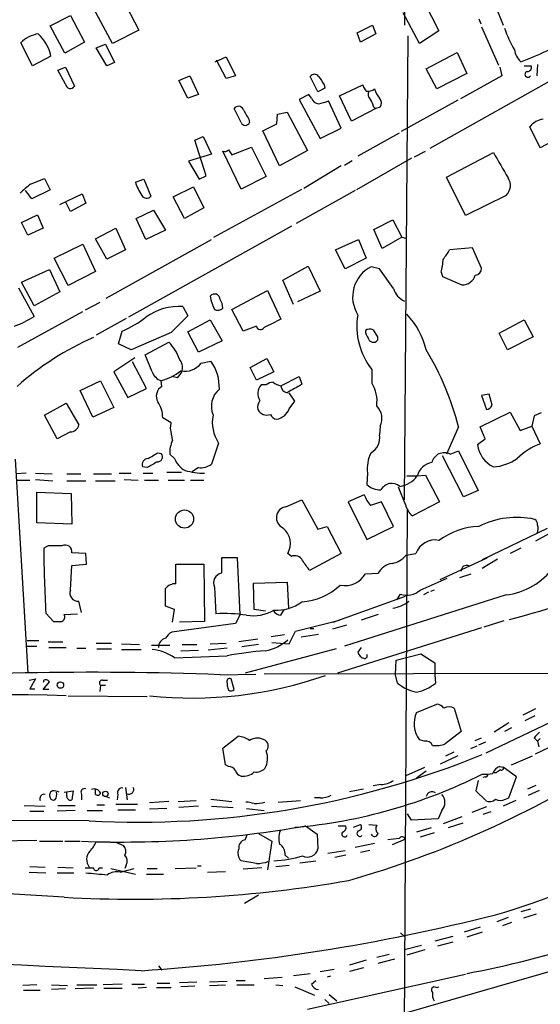
# Model space of a CAD drawing. Extents: x 8 to 44776, y -44066 to 885.
# Drawn here: x 126 to 189, y 434 to 553 of the extents above; entities that cross this region are included whole.
import ezdxf

# ---------------------------------------------------------------- set-up
doc = ezdxf.new("R2010")
doc.units = 0
doc.header["$MEASUREMENT"] = 0
doc.layers.add('MAIN', color=5, linetype='CONTINUOUS')

msp = doc.modelspace()

# ---------------------------------------------------------------- linework, layer by layer
at = {"layer": 'MAIN'}
for p, q in [((173.3127, 580.0514), (173.0587, 552.2807)), ((212.09, 557.6147), (176.1067, 537.3794)), ((138.176, 556.9374), (140.8853, 551.6881)), ((137.668, 550.0794), (134.874, 555.3287)), ((175.4293, 555.0747), (177.2073, 551.6034)), ((183.896, 554.9901), (184.9967, 552.2807)), ((130.1327, 552.1961), (132.588, 553.4661)), ((132.588, 553.4661), (134.2813, 550.2487)), ((174.8367, 550.0794), (172.8893, 553.8047)), ((182.0333, 553.0427), (182.2873, 552.4501)), ((131.9107, 548.8941), (130.1327, 552.1961)), ((140.8853, 551.6881), (137.668, 550.0794)), ((167.3013, 551.3494), (169.164, 552.2807)), ((169.164, 552.2807), (169.5873, 551.2647)), ((177.2073, 551.6034), (174.8367, 550.0794)), ((182.372, 552.1114), (184.404, 547.4547)), ((167.7247, 550.2487), (167.3013, 551.3494)), ((169.5873, 551.2647), (167.7247, 550.2487)), ((173.0587, 494.8767), (173.482, 551.0107)), ((128.016, 547.3701), (126.5767, 550.1641)), ((134.2813, 550.2487), (131.9107, 548.8941)), ((135.7207, 549.5714), (136.8213, 549.9947)), ((136.9907, 547.3701), (135.7207, 549.5714)), ((136.8213, 549.9947), (137.922, 547.7934)), ((130.2173, 548.5554), (128.016, 547.3701)), ((150.114, 547.8781), (151.4687, 548.4707)), ((151.4687, 545.8461), (150.2833, 548.0474)), ((151.4687, 548.4707), (152.5693, 546.1847)), ((175.6833, 547.0314), (179.4087, 548.9787)), ((179.4087, 548.9787), (180.594, 546.4387)), ((131.064, 546.8621), (131.9953, 547.2007)), ((131.9953, 545.1687), (131.064, 546.8621)), ((131.9953, 547.2007), (133.096, 544.9147)), ((137.922, 547.7934), (136.9907, 547.3701)), ((176.9533, 544.5761), (175.6833, 547.0314)), ((184.5733, 547.2007), (184.8273, 546.1847)), ((187.5367, 547.3701), (188.3833, 547.3701)), ((189.1453, 547.5394), (189.0607, 546.1847)), ((145.7113, 545.5921), (147.066, 546.1847)), ((147.066, 546.1847), (148.082, 543.8987)), ((152.5693, 546.1847), (151.4687, 545.8461)), ((162.56, 544.2374), (161.6287, 546.1001)), ((180.594, 546.4387), (176.9533, 544.5761)), ((184.8273, 546.1847), (179.832, 543.3907)), ((146.812, 543.4754), (145.7113, 545.5921)), ((163.4067, 544.6607), (162.56, 544.2374)), ((163.322, 545.0841), (163.4067, 544.6607)), ((165.1847, 543.7294), (167.9787, 545.0841)), ((148.082, 543.8987), (146.812, 543.4754)), ((161.4593, 543.8987), (160.274, 543.3061)), ((160.274, 543.3061), (162.814, 538.5647)), ((161.798, 543.4754), (161.4593, 543.8987)), ((166.624, 540.6814), (165.1847, 543.7294)), ((179.4933, 543.2214), (172.6353, 539.4114)), ((153.2467, 540.5121), (152.4, 542.2054)), ((165.354, 539.8347), (163.83, 543.1367)), ((169.5873, 542.2054), (166.624, 540.6814)), ((169.3333, 542.3747), (169.5873, 542.2054)), ((170.0953, 542.3747), (169.5873, 542.2054)), ((154.178, 540.9354), (154.2627, 540.5121)), ((157.5647, 540.3427), (157.6493, 541.5281)), ((157.6493, 541.5281), (158.8347, 541.7821)), ((158.8347, 541.7821), (161.29, 537.1254)), ((155.8713, 539.4961), (157.5647, 540.3427)), ((162.814, 538.5647), (165.354, 539.8347)), ((189.484, 537.4641), (188.214, 540.0041)), ((147.6587, 538.3954), (148.6747, 538.8187)), ((148.6747, 538.8187), (149.6907, 536.7021)), ((157.9033, 535.2627), (155.8713, 539.4961)), ((172.3813, 539.2421), (167.386, 536.4481)), ((192.1933, 538.9034), (189.484, 537.4641)), ((149.0133, 534.0774), (147.6587, 538.3954)), ((152.146, 536.6174), (154.5167, 537.5487)), ((154.5167, 537.5487), (156.2947, 533.9927)), ((149.6907, 536.7021), (146.8967, 535.8554)), ((153.2467, 532.4687), (151.0453, 537.0407)), ((151.7227, 537.2101), (152.146, 536.6174)), ((161.29, 537.1254), (157.9033, 535.2627)), ((173.9053, 536.1941), (167.2167, 532.3841)), ((174.244, 536.3634), (175.5987, 537.0407)), ((178.1387, 533.9081), (183.8113, 536.8714)), ((146.8967, 535.8554), (148.1667, 533.6541)), ((165.354, 535.2627), (160.8667, 532.5534)), ((165.7773, 535.3474), (166.7087, 535.9401)), ((127.762, 533.0614), (129.4553, 533.7387)), ((129.4553, 533.7387), (130.1327, 532.3841)), ((148.1667, 533.6541), (149.0133, 534.0774)), ((156.2947, 533.9927), (153.2467, 532.4687)), ((180.4247, 529.2514), (178.1387, 533.9081)), ((140.462, 533.3154), (141.478, 533.6541)), ((141.478, 533.6541), (142.3247, 531.6221)), ((145.034, 531.5374), (147.4893, 532.7227)), ((147.4893, 532.7227), (148.7593, 530.1827)), ((127.9313, 531.2834), (127.1693, 532.2994)), ((130.1327, 532.3841), (127.9313, 531.2834)), ((131.318, 530.6061), (134.0273, 531.8761)), ((134.0273, 531.8761), (134.4507, 530.7754)), ((146.3887, 528.9127), (145.034, 531.5374)), ((149.9447, 526.6267), (160.6127, 532.4687)), ((167.0473, 532.2994), (159.9353, 528.3201)), ((185.3353, 531.7067), (180.4247, 529.2514)), ((132.588, 529.7594), (131.9953, 530.9447)), ((134.4507, 530.7754), (132.588, 529.7594)), ((148.7593, 530.1827), (146.3887, 528.9127)), ((126.6613, 528.4047), (128.6087, 529.3361)), ((128.6087, 529.3361), (129.286, 527.7274)), ((140.5467, 528.9127), (142.6633, 529.9287)), ((142.6633, 529.9287), (144.1027, 527.4734)), ((127.4233, 526.8807), (126.6613, 528.4047)), ((159.3427, 527.9814), (139.6153, 516.9747)), ((141.732, 526.3727), (140.5467, 528.9127)), ((169.3333, 527.5581), (171.6193, 528.7434)), ((171.6193, 528.7434), (172.72, 526.6267)), ((129.286, 527.7274), (127.4233, 526.8807)), ((135.636, 526.4574), (138.0913, 527.7274)), ((138.0913, 527.7274), (139.2767, 525.1027)), ((144.1027, 527.4734), (141.732, 526.3727)), ((170.3493, 525.2721), (169.3333, 527.5581)), ((172.72, 526.6267), (170.3493, 525.2721)), ((172.72, 526.6267), (173.1433, 526.5421)), ((130.6407, 524.0867), (134.112, 525.7801)), ((134.112, 525.7801), (135.636, 522.4781)), ((136.9907, 524.0021), (135.636, 526.4574)), ((136.906, 519.2607), (149.6907, 526.3727)), ((164.6767, 525.1027), (167.4707, 526.3727)), ((167.4707, 526.3727), (168.402, 524.0867)), ((181.2713, 525.3567), (178.4773, 525.1027)), ((182.372, 522.9014), (181.2713, 525.3567)), ((139.2767, 525.1027), (136.9907, 524.0021)), ((165.862, 522.8167), (164.6767, 525.1027)), ((132.334, 520.7847), (130.6407, 524.0867)), ((158.3267, 521.4621), (161.3747, 523.1554)), ((161.3747, 523.1554), (162.814, 520.1074)), ((168.402, 524.0867), (165.862, 522.8167)), ((170.0107, 522.8167), (168.9947, 523.0707)), ((126.6613, 521.2081), (130.048, 522.7321)), ((130.048, 522.7321), (131.318, 520.0227)), ((135.636, 522.4781), (132.334, 520.7847)), ((171.704, 520.4461), (170.0107, 522.8167)), ((177.4613, 522.3934), (177.6307, 521.8854)), ((177.6307, 521.8854), (180.0013, 520.8694)), ((128.1853, 518.3294), (126.6613, 521.2081)), ((159.5967, 518.4987), (158.3267, 521.4621)), ((126.3227, 520.5307), (128.1853, 517.0594)), ((131.318, 520.0227), (128.1853, 518.3294)), ((152.146, 517.9061), (156.464, 520.1921)), ((156.464, 520.1921), (158.0727, 516.7207)), ((162.814, 520.1074), (160.1047, 518.8374)), ((136.144, 518.7527), (134.366, 517.8214)), ((146.2193, 518.2447), (146.812, 517.1441)), ((126.238, 513.3341), (134.112, 517.6521)), ((146.812, 517.1441), (144.78, 515.1121)), ((153.5007, 515.2814), (152.146, 517.9061)), ((139.3613, 516.8054), (135.7207, 514.7734)), ((146.812, 515.1967), (149.5213, 516.6361)), ((149.5213, 516.6361), (150.9607, 514.0961)), ((155.1093, 515.8741), (153.5007, 515.2814)), ((184.4887, 515.0274), (187.5367, 516.6361)), ((187.5367, 516.6361), (188.6373, 514.6041)), ((138.43, 513.7574), (138.8533, 515.2814)), ((144.78, 515.1121), (139.954, 512.9954)), ((148.082, 512.7414), (146.812, 515.1967)), ((185.5047, 512.9954), (184.4887, 515.0274)), ((139.954, 512.9954), (138.43, 513.7574)), ((141.6473, 512.4027), (144.526, 513.9267)), ((150.9607, 514.0961), (148.082, 512.7414)), ((169.7567, 514.6041), (169.7567, 514.1807)), ((188.6373, 514.6041), (185.5047, 512.9954)), ((142.494, 510.3707), (141.6473, 512.4027)), ((140.3773, 512.0641), (137.8373, 510.3707)), ((141.8167, 508.3387), (140.1233, 511.5561)), ((148.4207, 511.3867), (149.606, 511.6407)), ((154.3473, 510.8787), (156.3793, 511.9794)), ((156.3793, 511.9794), (157.226, 510.3707)), ((137.8373, 510.3707), (139.5307, 507.2381)), ((155.1093, 509.3547), (154.3473, 510.8787)), ((157.226, 510.3707), (155.1093, 509.3547)), ((169.0793, 510.6247), (169.0793, 509.0161)), ((133.7733, 508.0847), (136.2287, 509.2701)), ((136.2287, 509.2701), (137.8373, 506.0527)), ((143.6793, 508.5927), (143.5947, 509.2701)), ((145.542, 509.6087), (144.8647, 509.7781)), ((156.2947, 508.7621), (155.702, 508.7621)), ((158.0727, 508.6774), (160.274, 509.7781)), ((160.274, 509.7781), (160.6127, 508.8467)), ((135.2973, 504.8674), (133.7733, 508.0847)), ((139.5307, 507.2381), (141.8167, 508.3387)), ((159.766, 506.8147), (159.0887, 507.8307)), ((183.3033, 507.6614), (182.372, 507.4921)), ((182.372, 507.4921), (182.9647, 505.7987)), ((183.642, 506.3067), (183.3033, 507.6614)), ((129.4553, 505.1214), (132.08, 506.5607)), ((132.08, 506.5607), (133.604, 503.9361)), ((159.0887, 505.8834), (159.766, 506.8147)), ((130.9793, 502.2427), (129.4553, 505.1214)), ((137.8373, 506.0527), (135.2973, 504.8674)), ((182.2027, 503.6821), (185.8433, 505.4601)), ((185.8433, 505.4601), (187.0287, 503.2587)), ((189.5687, 505.3754), (188.722, 505.0367)), ((144.78, 504.1901), (143.764, 504.7827)), ((144.6953, 503.5127), (144.78, 504.1901)), ((188.722, 505.0367), (188.468, 503.7667)), ((132.588, 503.0894), (130.9793, 502.2427)), ((170.0953, 503.7667), (170.0107, 502.7507)), ((179.578, 503.6821), (178.1387, 500.3801)), ((182.7953, 502.2427), (182.2027, 503.6821)), ((187.0287, 503.2587), (188.468, 503.7667)), ((188.468, 503.7667), (189.484, 501.6501)), ((150.5373, 501.7347), (149.6907, 499.1947)), ((181.864, 501.5654), (182.7953, 502.2427)), ((143.1713, 500.5494), (143.5947, 500.4647)), ((145.2033, 499.8721), (144.6107, 500.3801)), ((178.562, 500.3801), (179.578, 500.8034)), ((179.578, 500.8034), (181.9487, 495.9774)), ((125.8993, 499.7874), (127.4233, 473.8794)), ((180.1707, 495.2154), (177.6307, 500.2107)), ((127.254, 498.0941), (126.0687, 498.0094)), ((128.3547, 498.0941), (130.3867, 498.0094)), ((132.1647, 498.0094), (133.858, 498.0094)), ((135.382, 498.0094), (137.5833, 498.0094)), ((138.5147, 498.0941), (139.954, 498.0941)), ((141.9013, 498.7714), (141.3087, 498.8561)), ((141.3933, 498.0941), (142.5787, 498.0941)), ((146.05, 498.1787), (144.272, 498.1787)), ((148.082, 498.7714), (147.32, 498.2634)), ((168.5713, 498.0941), (168.4867, 496.7394)), ((126.0687, 497.2474), (127.6773, 497.2474)), ((128.3547, 497.3321), (130.4713, 497.1627)), ((132.1647, 497.1627), (134.4507, 497.1627)), ((135.636, 497.1627), (138.0067, 497.1627)), ((139.1073, 497.3321), (140.8007, 497.2474)), ((141.5627, 497.2474), (143.256, 497.2474)), ((144.4413, 497.2474), (146.3887, 497.2474)), ((147.1507, 497.2474), (148.7593, 497.2474)), ((173.3127, 497.7554), (174.5827, 497.7554)), ((174.5827, 497.7554), (175.5987, 497.8401)), ((175.5987, 497.8401), (177.292, 494.6227)), ((128.524, 492.0827), (128.524, 495.8081)), ((128.524, 495.8081), (132.6727, 495.6387)), ((132.6727, 495.6387), (132.7573, 491.9134)), ((173.1433, 494.2841), (172.2967, 496.4007)), ((181.9487, 495.9774), (180.1707, 495.2154)), ((158.6653, 494.0301), (160.6127, 494.8767)), ((160.6127, 494.8767), (162.56, 491.3207)), ((168.148, 495.4694), (166.2007, 494.6227)), ((166.2007, 494.6227), (168.4867, 490.0507)), ((170.2647, 494.6227), (168.91, 494.1994)), ((171.704, 491.6594), (170.2647, 494.6227)), ((177.292, 494.6227), (173.99, 492.9294)), ((172.974, 418.4227), (173.3973, 493.6914)), ((132.7573, 491.9134), (128.524, 492.0827)), ((162.56, 491.3207), (163.6607, 491.6594)), ((163.6607, 491.6594), (165.354, 488.3574)), ((168.4867, 490.0507), (171.704, 491.6594)), ((190.3307, 491.4054), (182.4567, 487.5954)), ((190.5847, 490.8127), (188.8913, 489.8814)), ((129.8787, 489.2887), (129.3707, 489.0347)), ((134.4507, 488.3574), (132.7573, 488.4421)), ((187.1133, 489.0347), (185.8433, 488.3574)), ((134.5353, 487.0874), (134.4507, 488.3574)), ((152.8233, 487.8494), (150.876, 487.8494)), ((150.876, 487.8494), (150.876, 485.9867)), ((153.162, 480.9914), (152.8233, 487.8494)), ((159.3427, 488.0187), (158.9193, 488.3574)), ((165.354, 488.3574), (161.544, 486.3254)), ((173.228, 488.1881), (174.4133, 488.3574)), ((177.3767, 485.2247), (183.0493, 487.8494)), ((184.3193, 487.6801), (182.4567, 486.5794)), ((132.588, 483.9547), (132.7573, 486.9181)), ((132.7573, 486.9181), (134.5353, 487.0874)), ((145.3727, 484.7167), (145.3727, 487.0874)), ((145.3727, 487.0874), (148.7593, 487.0874)), ((148.7593, 487.0874), (148.844, 480.1447)), ((154.7707, 484.8014), (158.8347, 484.8861)), ((158.8347, 484.8861), (159.004, 481.7534)), ((168.3173, 485.9021), (169.8413, 485.9867)), ((174.9213, 483.9547), (178.2233, 485.3941)), ((179.7473, 485.4787), (181.102, 485.9021)), ((144.1027, 482.0074), (144.1027, 484.1241)), ((150.0293, 484.2934), (150.1987, 481.0761)), ((154.8553, 481.5841), (154.7707, 484.8014)), ((175.9373, 483.7007), (175.3447, 483.3621)), ((176.6147, 483.9547), (176.1913, 483.7854)), ((133.9427, 481.2454), (133.604, 482.6001)), ((164.4227, 480.0601), (173.1433, 483.1927)), ((185.3353, 483.3621), (165.7773, 477.1814)), ((172.1273, 482.7694), (172.5507, 483.4467)), ((145.2033, 481.5841), (144.1027, 482.0074)), ((144.9493, 480.0601), (145.2033, 481.5841)), ((156.21, 481.4147), (154.8553, 481.5841)), ((158.0727, 480.9067), (158.4113, 481.4994)), ((129.6247, 481.1607), (130.556, 480.1447)), ((131.826, 480.9914), (133.4347, 481.0761)), ((148.844, 480.1447), (145.796, 480.0601)), ((153.162, 480.9914), (152.5693, 479.8907)), ((159.8507, 478.9594), (165.1847, 480.3141)), ((169.8413, 480.9914), (167.8093, 480.3141)), ((185.0813, 480.2294), (182.626, 479.4674)), ((152.5693, 479.8907), (144.8647, 478.8747)), ((159.0887, 477.4354), (159.8507, 478.9594)), ((161.6287, 479.2981), (162.052, 479.2981)), ((166.0313, 479.7214), (164.338, 479.2134)), ((182.372, 479.3827), (164.9307, 473.8794)), ((127.3387, 477.8587), (128.778, 477.8587)), ((155.2787, 478.0281), (152.9927, 477.6894)), ((158.496, 478.5361), (156.8873, 478.2821)), ((160.528, 478.2821), (162.6447, 478.6207)), ((127.3387, 477.1814), (128.524, 477.1814)), ((129.8787, 477.6894), (131.6567, 477.6894)), ((129.9633, 477.0121), (132.08, 477.0121)), ((133.35, 476.9274), (134.4507, 476.9274)), ((135.7207, 477.5201), (137.5833, 477.5201)), ((135.8053, 476.8427), (137.5833, 476.8427)), ((138.7687, 477.4354), (140.97, 477.3507)), ((138.7687, 476.7581), (141.1393, 476.7581)), ((142.4093, 477.2661), (144.6107, 477.2661)), ((145.9653, 476.5887), (148.082, 476.6734)), ((146.1347, 477.3507), (147.9127, 477.3507)), ((151.5533, 476.9274), (149.2673, 476.6734)), ((149.5213, 477.4354), (151.4687, 477.5201)), ((155.3633, 477.3507), (153.3313, 477.0967)), ((164.7613, 476.8427), (153.7547, 473.8794)), ((156.972, 477.6047), (159.0887, 477.4354)), ((167.8093, 477.0121), (167.386, 476.4194)), ((145.2033, 475.7421), (151.5533, 475.9961)), ((171.958, 473.7101), (172.0427, 475.4881)), ((172.0427, 475.4881), (175.006, 476.2501)), ((175.006, 476.2501), (176.6993, 475.1494)), ((176.6993, 475.1494), (176.6993, 473.7101)), ((127.5927, 473.0327), (128.3547, 473.2021)), ((128.3547, 473.2021), (127.6773, 472.0167)), ((129.3707, 473.0327), (129.286, 472.7787)), ((136.4827, 473.0327), (137.0753, 473.0327)), ((150.7067, 473.7101), (155.0247, 473.7947)), ((152.4, 471.9321), (152.0613, 473.2021)), ((194.564, 473.8794), (156.0407, 473.7947)), ((172.212, 472.6941), (171.958, 473.7101)), ((176.6993, 473.7101), (176.784, 472.6941)), ((127.6773, 472.0167), (128.27, 472.0167)), ((129.286, 471.9321), (130.048, 472.8634)), ((129.9633, 471.9321), (129.286, 471.9321)), ((136.2287, 472.4401), (136.144, 471.6781)), ((136.2287, 472.4401), (136.8213, 472.4401)), ((151.5533, 472.6941), (151.5533, 472.3554)), ((132.334, 471.1701), (141.9013, 471.0854)), ((174.498, 469.1381), (176.9533, 470.1541)), ((179.07, 469.6461), (179.9167, 466.8521)), ((188.8913, 469.5614), (187.3673, 468.7994)), ((188.8067, 468.7147), (187.6213, 468.1221)), ((190.754, 467.9527), (182.88, 464.2274)), ((185.674, 467.8681), (183.896, 466.7674)), ((186.0127, 467.2754), (185.166, 466.8521)), ((151.0453, 464.8201), (152.908, 466.2594)), ((175.4293, 465.6667), (174.8367, 465.8361)), ((179.9167, 466.8521), (177.9693, 465.3281)), ((181.61, 465.7514), (182.372, 466.0901)), ((188.722, 466.0901), (189.1453, 465.6667)), ((189.484, 466.0054), (189.1453, 465.6667)), ((151.384, 462.7881), (151.0453, 464.8201)), ((181.7793, 465.0741), (181.0173, 464.7354)), ((182.0333, 465.2434), (182.88, 465.5821)), ((188.8913, 464.1427), (191.4313, 465.3281)), ((189.1453, 465.6667), (189.3147, 464.9894)), ((179.4933, 463.8887), (177.3767, 462.8727)), ((178.054, 463.8887), (179.07, 464.3967)), ((186.0127, 462.7881), (188.5527, 463.8887)), ((151.7227, 462.6187), (151.384, 462.7881)), ((173.228, 461.5181), (175.514, 462.5341)), ((184.5733, 462.6187), (184.9967, 462.5341)), ((186.6053, 461.3487), (184.9967, 462.5341)), ((175.6833, 462.0261), (174.498, 461.1794)), ((174.752, 461.3487), (174.498, 461.1794)), ((182.7953, 461.3487), (182.5413, 461.2641)), ((184.15, 461.8567), (183.896, 461.8567)), ((185.674, 458.8087), (186.6053, 461.3487)), ((139.2767, 460.0787), (139.446, 458.5547)), ((166.37, 459.5707), (168.0633, 459.9094)), ((170.18, 460.4174), (169.2487, 460.2481)), ((181.9487, 460.9254), (181.6947, 459.6554)), ((187.96, 459.9094), (188.976, 460.3327)), ((131.826, 459.4861), (132.9267, 459.6554)), ((132.1647, 458.9781), (132.1647, 459.4861)), ((132.9267, 459.6554), (132.7573, 458.5547)), ((133.9427, 459.2321), (133.9427, 458.5547)), ((135.636, 459.2321), (135.636, 459.8247)), ((136.2287, 459.4014), (136.0593, 459.1474)), ((136.906, 458.9781), (137.3293, 458.8087)), ((138.3453, 459.2321), (138.2607, 458.5547)), ((149.606, 458.6394), (152.146, 458.3854)), ((162.814, 458.8087), (162.1367, 458.8087)), ((181.6947, 459.6554), (182.88, 458.4701)), ((185.2507, 458.6394), (185.674, 458.8087)), ((188.0447, 459.1474), (189.3993, 459.7401)), ((127, 457.8774), (129.54, 457.7927)), ((131.064, 457.8774), (133.1807, 457.8774)), ((135.8053, 457.9621), (136.7367, 457.9621)), ((138.0913, 458.0467), (140.716, 458.0467)), ((144.526, 458.3854), (142.1553, 458.2161)), ((144.272, 457.5387), (142.1553, 457.4541)), ((145.6267, 458.3854), (147.828, 458.4701)), ((148.082, 457.7927), (145.7113, 457.6234)), ((149.6907, 457.7927), (152.3153, 457.6234)), ((153.924, 457.5387), (156.0407, 457.2847)), ((157.734, 458.3007), (160.4433, 458.4701)), ((182.9647, 457.7081), (181.1867, 457.0307)), ((186.5207, 458.4701), (184.9967, 457.7927)), ((134.874, 456.0147), (90.0007, 456.2687)), ((127.6773, 457.2001), (129.3707, 457.2001)), ((133.1807, 457.2847), (130.9793, 457.2001)), ((134.62, 457.2847), (136.4827, 457.2847)), ((138.3453, 457.3694), (140.462, 457.3694)), ((173.9053, 456.0994), (173.3973, 456.8614)), ((177.1227, 456.2687), (173.9053, 456.0994)), ((177.546, 457.2847), (177.1227, 456.2687)), ((180.0013, 456.5227), (177.7153, 455.6761)), ((183.4727, 457.1154), (182.5413, 456.7767)), ((161.036, 455.4221), (162.4753, 454.4061)), ((165.0153, 455.4221), (165.9467, 455.4221)), ((166.878, 455.2527), (167.7247, 455.5914)), ((168.7407, 455.5914), (169.672, 455.5067)), ((176.276, 455.1681), (174.498, 454.6601)), ((180.086, 455.7607), (178.308, 455.1681)), ((153.7547, 453.7287), (154.0087, 454.3214)), ((155.3633, 454.4907), (156.972, 453.5594)), ((162.4753, 454.4061), (162.56, 452.6281)), ((172.3813, 453.8981), (171.0267, 453.7287)), ((176.6147, 454.5754), (174.9213, 454.0674)), ((128.524, 453.6441), (117.0093, 453.4747)), ((128.8627, 453.5594), (131.6567, 453.5594)), ((131.9107, 453.5594), (133.7733, 453.5594)), ((138.176, 453.3901), (137.414, 453.3901)), ((138.176, 453.3901), (139.0227, 453.0514)), ((156.972, 453.5594), (156.464, 450.0881)), ((169.418, 453.3054), (167.0473, 452.7974)), ((173.1433, 453.8134), (171.5347, 453.1361)), ((158.5807, 451.8661), (159.004, 451.5274)), ((163.7453, 452.1201), (165.862, 452.4587)), ((165.9467, 451.8661), (164.592, 451.6121)), ((168.8253, 452.4587), (167.7247, 452.2047)), ((127.6773, 450.5114), (129.54, 450.4267)), ((131.064, 450.4267), (132.9267, 450.3421)), ((134.366, 450.3421), (135.382, 450.3421)), ((136.0593, 450.3421), (136.4827, 450.3421)), ((139.3613, 450.6807), (139.192, 450.2574)), ((145.288, 450.2574), (147.828, 450.3421)), ((147.9973, 450.5961), (148.4207, 450.5961)), ((155.1093, 450.8501), (153.2467, 451.1887)), ((155.7867, 450.3421), (153.5007, 450.1727)), ((157.48, 450.5114), (159.0887, 450.6807)), ((160.3587, 450.9347), (162.306, 451.1887)), ((127.5927, 449.8341), (129.6247, 449.7494)), ((130.9793, 449.7494), (133.0113, 449.7494)), ((137.4987, 450.2574), (140.462, 449.5801)), ((138.5993, 449.8341), (140.2927, 450.2574)), ((141.8167, 449.5801), (143.8487, 449.5801)), ((141.9013, 450.2574), (143.0867, 450.2574)), ((149.1827, 449.8341), (151.384, 449.9187)), ((155.3633, 447.0401), (153.67, 446.0241)), ((188.2987, 445.3467), (187.1133, 445.0081)), ((188.976, 444.7541), (187.452, 444.2461)), ((185.5893, 444.3307), (184.2347, 443.8227)), ((186.0127, 443.7381), (184.912, 443.3147)), ((172.5507, 442.4681), (173.0587, 442.0447)), ((178.9007, 442.0447), (176.6993, 441.4521)), ((182.2027, 443.1454), (180.2553, 442.5527)), ((182.4567, 442.5527), (180.594, 441.9601)), ((203.2847, 441.4521), (170.6033, 432.0541)), ((175.0907, 440.9441), (173.0587, 440.4361)), ((178.9007, 441.3674), (177.038, 440.8594)), ((171.196, 439.8434), (169.672, 439.5047)), ((175.514, 440.4361), (173.3127, 439.7587)), ((143.256, 438.4887), (143.6793, 437.9807)), ((168.402, 439.1661), (166.37, 438.5734)), ((169.8413, 438.8274), (171.8733, 439.3354)), ((159.5967, 437.3034), (161.6287, 437.5574)), ((161.29, 433.2394), (180.4247, 437.4727)), ((162.814, 437.8114), (164.5073, 438.0654)), ((164.084, 437.2187), (163.6607, 437.1341)), ((168.0633, 438.2347), (166.37, 437.8114)), ((128.524, 436.2027), (126.8307, 436.1181)), ((130.302, 436.2027), (132.2493, 436.1181)), ((133.35, 436.2027), (135.8053, 436.2027)), ((138.8533, 436.2874), (136.5673, 436.2027)), ((140.0387, 436.2874), (141.5627, 436.2874)), ((143.0867, 436.3721), (144.6107, 436.3721)), ((145.796, 436.4567), (147.9127, 436.5414)), ((147.6587, 436.0334), (145.9653, 435.9487)), ((149.4367, 436.5414), (151.5533, 436.6261)), ((149.4367, 436.1181), (151.384, 436.2027)), ((152.654, 436.7107), (153.7547, 436.7107)), ((152.7387, 436.2027), (154.8553, 436.2027)), ((156.0407, 436.9647), (158.242, 437.1341)), ((157.48, 436.2027), (158.3267, 436.1181)), ((161.798, 436.2874), (162.306, 436.7107)), ((126.9153, 435.5254), (128.9473, 435.5254)), ((131.9953, 435.6947), (130.302, 435.6101)), ((135.382, 435.7794), (133.1807, 435.6947)), ((136.652, 435.7794), (138.8533, 435.7794)), ((141.8167, 435.8641), (140.8007, 435.7794)), ((143.002, 435.8641), (144.78, 435.8641)), ((159.766, 435.9487), (162.1367, 434.9327)), ((163.9147, 435.0174), (164.846, 434.2554)), ((176.8687, 435.8641), (177.2073, 435.9487)), ((163.4067, 434.4247), (163.9147, 433.9167))]:
    msp.add_line(p, q, dxfattribs=at)
for centre, radius in [((146.4048, 492.5401), 1.1007), ((131.3779, 472.4578), 0.3955), ((136.8263, 459.2919), 0.3237)]:
    msp.add_circle(centre, radius, dxfattribs=at)
for centre, radius, start, end in [((197.1355, 555.7675), 12.5659, 197.723653, 210.883918), ((129.5073, 547.1137), 4.2301, 101.094766, 133.852514), ((125.3198, 547.5838), 4.9929, 11.221038, 47.495122), ((178.7889, 572.1469), 25.6568, 288.932394, 304.197708), ((188.7295, 549.6551), 2.4021, 188.081864, 227.713154), ((187.9236, 547.1856), 0.4953, 264.40337, 21.867995), ((162.1367, 545.7331), 0.6267, 35.845888, 144.154112), ((416.9716, 714.9093), 305.2519, 213.574175, 213.803368), ((187.9801, 546.3496), 0.3587, 106.985308, 332.63496), ((132.59, 545.234), 0.5983, 186.266161, 327.746941), ((169.6041, 545.4885), 1.675, 193.971531, 224.136456), ((168.6138, 545.634), 1.3289, 260.829003, 307.241562), ((172.6842, 545.625), 3.4305, 197.803783, 218.800661), ((162.6567, 543.6809), 0.8829, 193.458631, 269.22122), ((169.4506, 543.9183), 0.8167, 150.36824, 228.554055), ((167.0265, 541.8882), 2.3575, 11.90906, 36.972457), ((169.4337, 542.8775), 0.8309, 322.766044, 46.019113), ((152.9251, 541.8352), 0.6425, 26.381603, 144.815835), ((450.1722, 710.8575), 341.3006, 209.629767, 209.858944), ((161.0386, 550.6642), 8.0284, 281.540029, 290.346139), ((190.1829, 538.4582), 2.5033, 98.273175, 141.862442), ((153.7547, 540.7131), 0.5463, 201.587184, 338.412816), ((151.2569, 537.6338), 0.6297, 250.365149, 317.709785), ((946.6779, 979.8342), 882.146, 210.1418349, 210.3710245), ((184.232, 532.9127), 1.6345, 312.4536, 33.860205), ((144.3354, 512.6558), 26.2881, 129.083456, 132.747014), ((146.3265, 535.1085), 6.1325, 197.001273, 213.691104), ((141.8019, 532.0234), 0.6591, 208.723565, 322.490244), ((174.9962, 526.6988), 3.8296, 315.236977, 335.368331), ((170.8769, 519.4099), 4.1163, 117.209958, 211.998154), ((170.8585, 524.2603), 6.8617, 344.212085, 357.843486), ((180.038, 522.504), 1.635, 268.713813, 344.049309), ((181.5177, 522.904), 0.8543, 276.202433, 359.825625), ((150.0434, 519.1055), 0.6633, 358.782227, 141.912146), ((154.8362, 520.3086), 5.3739, 188.495602, 206.555992), ((173.9161, 521.0484), 2.2927, 195.231008, 248.03895), ((145.7065, 511.4942), 6.77, 85.655884, 125.949906), ((149.2256, 518.0334), 1.8202, 1.322194, 35.539507), ((121.8396, 526.7876), 11.6149, 290.013493, 303.11639), ((150.421, 518.6889), 0.8753, 243.417385, 315.499902), ((175.7063, 515.843), 8.4349, 170.54449, 218.217964), ((166.6764, 510.8603), 9.2565, 13.335896, 44.198137), ((134.2274, 526.4393), 12.0788, 292.518172, 308.41134), ((155.6107, 515.9855), 0.5136, 192.526388, 326.854529), ((411.0565, 8.2131), 567.962, 116.45046, 116.679643), ((169.6695, 515.3305), 1.3526, 178.491896, 221.47243), ((168.857, 514.5936), 0.9424, 65.439306, 124.93972), ((381.1525, 642.0273), 246.8296, 210.85116, 211.080343), ((149.4953, 482.3945), 35.0884, 113.717127, 131.700311), ((140.8122, 510.1927), 5.2664, 18.855369, 45.155398), ((169.2581, 514.532), 0.6099, 189.179699, 324.832517), ((145.9261, 495.0803), 34.7339, 14.338424, 31.049729), ((144.4415, 510.8364), 1.7189, 350.074083, 38.001277), ((146.3916, 513.0341), 2.6137, 260.612998, 320.927302), ((145.1396, 508.455), 5.4861, 357.901362, 35.498706), ((144.1729, 510.9491), 1.7758, 199.009408, 250.997744), ((141.3497, 516.7233), 7.784, 286.762979, 306.367448), ((143.6656, 511.457), 2.6338, 315.432244, 339.627527), ((156.73, 507.7296), 1.457, 134.87487, 214.737186), ((157.1922, 507.7457), 1.356, 92.15128, 131.445099), ((158.5592, 510.9842), 2.3575, 233.027543, 258.09094), ((158.954, 508.7043), 0.8817, 181.748302, 262.223713), ((413.7235, 63.8391), 511.9539, 119.630293, 119.859476), ((165.5754, 506.8129), 4.139, 351.793548, 32.161068), ((144.348, 507.4098), 1.3589, 119.479719, 210.012121), ((152.3738, 506.169), 2.7233, 130.03535, 202.623425), ((140.4388, 504.8345), 3.3256, 359.107518, 34.749962), ((156.6895, 506.0528), 1.4335, 143.8016, 190.21011), ((182.8859, 506.6092), 0.8143, 275.553068, 338.194671), ((154.2205, 504.2324), 4.4502, 168.476707, 214.142497), ((156.3561, 506.3134), 1.194, 205.534933, 291.965374), ((157.7065, 505.5818), 0.9788, 202.572134, 261.669546), ((157.2106, 506.5877), 2.0058, 280.168158, 339.443621), ((168.1579, 504.6969), 2.1491, 334.353034, 45.209252), ((132.5861, 504.1246), 1.0352, 270.10516, 349.508523), ((131.8872, 500.5103), 13.1553, 6.823954, 13.192738), ((167.9302, 502.3759), 2.114, 300.234002, 10.212243), ((148.377, 500.5075), 3.7685, 155.447328, 181.937366), ((185.387, 502.0431), 3.5552, 187.721907, 243.691527), ((192.2354, 494.2422), 7.9024, 110.375717, 134.566777), ((-26.7509, 796.5438), 341.3008, 299.629765, 299.858942), ((143.1289, 500.0626), 0.6153, 266.067626, 40.802271), ((172.4663, 498.6866), 3.9398, 151.782769, 188.649416), ((177.8424, 499.0466), 1.5153, 61.647257, 167.905507), ((142.0283, 499.1102), 0.7631, 93.177748, 199.448781), ((311.8127, 202.7711), 341.3005, 119.627685, 119.856876), ((147.6979, 500.7932), 2.6592, 200.26604, 242.58024), ((148.3837, 500.8931), 2.1431, 261.906951, 307.580003), ((176.7016, 497.2004), 2.1904, 98.953588, 165.322342), ((183.4728, 504.4015), 5.5557, 273.493091, 305.385902), ((148.7059, 505.5958), 7.503, 252.688752, 271.054648), ((171.4895, 495.3744), 1.4791, 48.686537, 152.293239), ((172.0004, 499.6604), 3.209, 278.342714, 323.583268), ((170.1232, 498.3754), 2.314, 224.991246, 271.406539), ((172.5518, 497.2481), 4.7495, 201.99384, 219.934081), ((158.8637, 492.7111), 1.3339, 98.55413, 246.259942), ((175.8327, 495.023), 2.789, 195.362683, 228.647103), ((186.6291, 482.41), 10.3283, 77.828489, 116.421654), ((188.4678, 491.9134), 0.6827, 352.873943, 60.239505), ((156.6884, 489.5578), 2.5334, 331.716247, 49.707065), ((182.4916, 482.6294), 9.0416, 92.905442, 125.763535), ((149.4198, 620.567), 144.8022, 284.534061, 296.503135), ((188.1172, 491.4028), 1.1128, 327.976607, 22.502237), ((176.7503, 487.5291), 2.4794, 79.378925, 160.48421), ((270.6416, 489.6507), 141.2722, 180.249832, 183.445365), ((130.7253, 65.9891), 423.3004, 89.885395, 90.114592), ((131.9795, 488.6061), 0.7949, 348.093523, 120.836447), ((159.7661, 487.0875), 1.0229, 24.440246, 114.450444), ((-135.209, 275.2397), 364.1696, 35.424921, 35.6541), ((171.1017, 489.8129), 2.6761, 279.311672, 322.614953), ((171.9172, 484.8234), 2.3796, 99.24976, 150.734451), ((180.5241, 486.3143), 0.6119, 58.037299, 186.908973), ((184.3362, 491.6479), 8.3458, 276.875519, 324.053789), ((151.1088, 484.8119), 1.1976, 101.208604, 205.655671), ((165.83, 487.3922), 2.8995, 258.850119, 329.074877), ((133.5071, 483.5857), 0.9904, 158.125541, 275.615032), ((145.3122, 483.1891), 1.5288, 87.732008, 142.294301), ((160.1006, 490.0406), 7.5426, 273.893053, 313.256714), ((173.3312, 485.5896), 2.2806, 249.987059, 314.204128), ((157.4269, 486.9824), 5.4867, 267.901591, 305.495918), ((170.8651, 486.1508), 4.4616, 279.732135, 307.266202), ((154.7282, 485.9206), 5.078, 260.887708, 299.4647), ((158.1995, 482.1342), 1.234, 210.958979, 264.102299), ((131.064, 734.1445), 254.0003, 269.885409, 270.114592), ((131.2757, 480.695), 0.625, 298.299514, 28.307585), ((151.257, 463.3028), 17.8048, 81.385171, 93.407618), ((144.3398, 477.0543), 1.0846, 102.626785, 182.229804), ((146.1743, 476.8031), 2.4508, 122.29978, 147.70022), ((154.94, 482.5152), 6.061, 282.095087, 311.036349), ((141.8796, 470.9993), 5.7915, 54.977668, 83.910213), ((158.1193, 442.9925), 33.6504, 93.252668, 101.251964), ((168.4869, 476.7583), 1.1519, 197.110409, 252.889591), ((168.1903, 475.9961), 0.3413, 262.88123, 29.734471), ((135.2184, 63.5524), 410.45, 87.837435, 94.42545), ((129.6247, 472.6093), 0.4937, 30.975698, 120.959776), ((136.4364, 472.7018), 0.3341, 82.034805, 231.562485), ((147.3869, 519.6388), 48.7502, 263.839476, 289.289725), ((151.8921, 472.8633), 0.3787, 63.462013, 206.537987), ((278.6379, 514.4514), 133.8752, 198.327138, 198.556321), ((152.0125, 472.2804), 0.521, 236.206235, 318.04957), ((175.3732, 476.3352), 4.8219, 229.035512, 259.542536), ((173.6228, 476.3352), 4.8219, 280.457464, 310.964488), ((124.1409, 206.7438), 264.5454, 88.280276, 104.195364), ((176.8685, 469.0531), 1.1043, 32.481141, 85.595723), ((178.435, 468.5879), 1.2341, 59.033059, 120.966941), ((177.5566, 467.7835), 3.3452, 156.112292, 215.60199), ((152.7654, 463.8187), 2.4449, 52.234365, 86.656246), ((155.2363, 464.1854), 1.844, 58.127675, 121.869686), ((358.3855, 297.1039), 239.462, 134.885408, 135.114592), ((155.7252, 465.0812), 0.8272, 313.51563, 54.119296), ((175.5988, 464.7357), 0.9463, 26.551512, 100.318385), ((176.8685, 468.2913), 3.1611, 262.306181, 290.379542), ((140.6487, 566.6183), 110.7542, 267.011257, 292.177947), ((154.0929, 463.5925), 2.3745, 328.863265, 21.984676), ((151.6384, 461.5188), 1.1031, 32.449681, 85.617229), ((155.081, 463.3811), 1.4573, 261.090328, 315.775685), ((132.6453, 566.5611), 122.4543, 285.94501, 302.510394), ((185.1654, 461.18), 1.5558, 112.369719, 157.630281), ((161.0191, 525.4624), 84.0157, 285.920797, 311.320963), ((184.785, 462.4071), 0.2469, 239.040224, 30.959776), ((153.5429, 462.4071), 1.0178, 196.932197, 253.080214), ((153.5049, 463.4165), 1.9999, 262.581809, 312.47296), ((154.3439, 517.597), 62.5796, 274.970522, 296.694439), ((182.7954, 466.1726), 4.498, 265.681504, 281.949474), ((182.8376, 461.6451), 0.2994, 261.878017, 8.121983), ((269.0866, 335.0146), 152.6537, 123.578078, 123.807241), ((134.3096, 459.4861), 0.4462, 71.565051, 214.694342), ((135.4569, 459.0373), 0.8533, 25.255799, 112.670481), ((138.8322, 459.4649), 0.5397, 78.694232, 205.553719), ((139.7, 459.8247), 0.568, 243.434949, 26.565051), ((170.159, 463.0203), 2.603, 270.462248, 306.408974), ((129.4069, 458.7241), 0.5251, 75.318078, 208.927431), ((130.6829, 459.1051), 0.625, 118.291442, 208.311933), ((130.556, 458.9781), 0.4559, 201.810744, 291.79441), ((130.5559, 458.2999), 1.366, 60.270726, 97.115132), ((129.8783, 459.1899), 1.0587, 323.132267, 16.247216), ((132.588, 458.9442), 0.4247, 175.421237, 293.492649), ((135.9324, 459.6133), 0.4829, 232.133342, 285.236386), ((162.9323, 461.2141), 2.4083, 267.184404, 300.889907), ((176.3617, 458.8568), 0.6892, 52.208873, 169.862467), ((176.5298, 458.2584), 1.4074, 316.223529, 43.776471), ((183.3457, 459.4436), 1.0792, 244.43462, 311.822252), ((184.658, 459.5922), 1.1221, 238.115856, 301.884144), ((152.8297, 449.1087), 9.2473, 77.346864, 83.732063), ((154.8556, 462.977), 4.8456, 269.996453, 285.190614), ((138.8257, 580.5053), 127.0398, 267.797192, 280.068736), ((165.336, 455.2628), 0.6311, 287.263584, 14.619728), ((167.4001, 455.2763), 0.4524, 278.977235, 44.149179), ((170.382, 455.1029), 0.8168, 150.371708, 228.548797), ((160.4743, 453.8919), 2.6572, 159.34023, 194.631397), ((165.8197, 454.4485), 0.3642, 144.476953, 324.442206), ((167.652, 454.5114), 0.3661, 119.68858, 311.378795), ((169.4039, 454.5895), 0.4484, 204.141522, 347.271624), ((172.7411, 453.6652), 0.4286, 20.2275, 147.084854), ((132.2352, 455.0738), 3.8348, 315.251444, 335.354987), ((138.2185, 452.3318), 1.0791, 334.43462, 41.822252), ((153.8739, 452.8321), 0.9045, 97.572876, 193.034499), ((157.2261, 452.0354), 1.3651, 352.876025, 60.259283), ((136.0617, 451.3506), 1.5047, 137.141027, 217.878991), ((138.3875, 451.1464), 1.0794, 334.441492, 41.81559), ((154.1302, 452.0867), 1.2598, 154.547605, 225.466332), ((156.2586, 467.3163), 16.1566, 273.432724, 285.945932), ((161.29, 452.9498), 1.3101, 243.102463, 345.78556), ((135.7206, 450.342), 0.3386, 179.983079, 0.016916), ((154.8889, 456.3046), 5.459, 272.313892, 287.701087), ((-61.8957, -2716.2467), 3168.9595, 86.4952659, 87.667869), ((199.2632, 1105.7747), 659.2191, 264.3577313, 264.5869133), ((138.2607, 447.7597), 2.1019, 80.729485, 124.331205), ((140.2821, 596.5861), 150.0385, 266.769124, 279.980337), ((154.4564, 572.4211), 137.3732, 280.968373, 293.682444), ((125.8786, 674.0202), 236.6167, 273.697883, 284.235688), ((-562.5975, -14875.8425), 15329.9, 87.36884625, 87.71567113), ((162.69, 436.5346), 0.9256, 195.489651, 267.194781), ((176.6571, 435.5677), 0.3642, 54.476953, 234.442206), ((177.8005, 434.9752), 1.3872, 167.671, 211.258436)]:
    msp.add_arc(centre, radius, start, end, dxfattribs=at)

doc.saveas('drawing.dxf')
